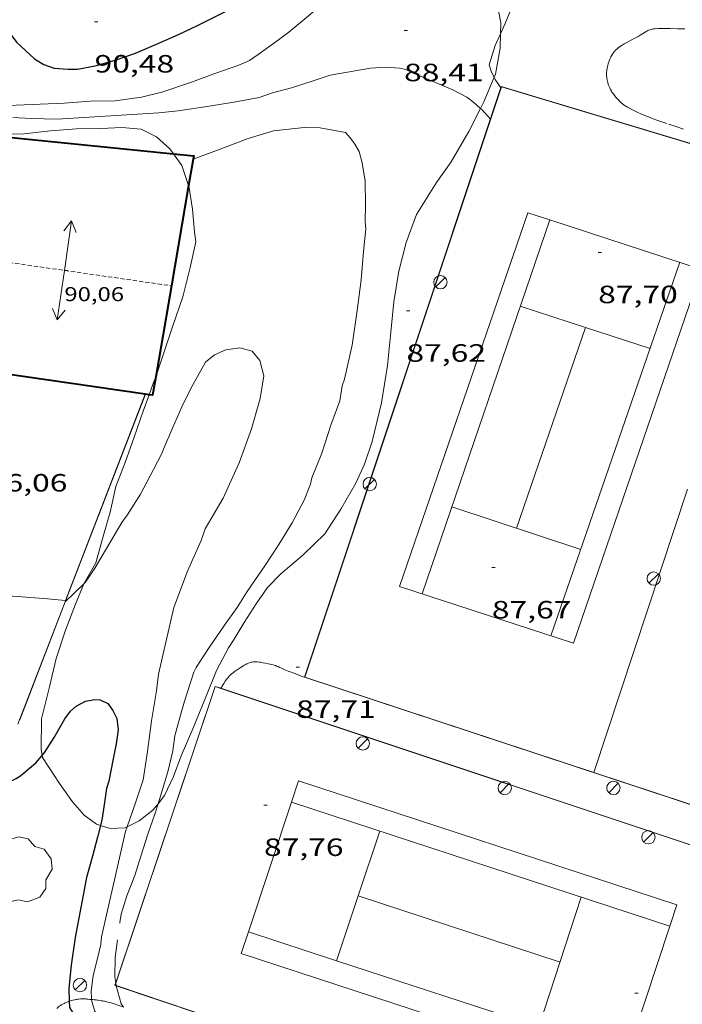
# Model space of a CAD drawing. Units: inches. Extents: x 453999 to 455004, y 4600499 to 4601002.
# Drawn here: x 454834 to 454874, y 4600674 to 4600734 of the extents above; entities that cross this region are included whole.
import ezdxf
from ezdxf.enums import TextEntityAlignment as Align

# ---------------------------------------------------------------- set-up
doc = ezdxf.new("R2010")
doc.units = ezdxf.units.IN
doc.header["$MEASUREMENT"] = 0
doc.linetypes.add('TRAZO_Y_PUNTO', pattern=[1, 0.5, -0.25, 0, -0.25])
doc.linetypes.add('TRAZOS2', pattern=[0.375, 0.25, -0.125])
for name, color, linetype, lineweight in [('ARBRE', 7, 'Continuous', 0), ('BARDISSA i BROLLA', 7, 'Continuous', 0), ('BOSC', 7, 'Continuous', 0), ('CAMI i PISTA FORESTAL', 7, 'Continuous', 0), ('CAMP DE ESPORTS', 7, 'Continuous', 0), ('CARENER', 7, 'Continuous', 0), ('CORBA DE NIVELL', 7, 'Continuous', 0), ('CORBA MESTRA', 7, 'Continuous', 0), ('COTA ALTIMETRICA', 7, 'Continuous', 0), ('COTA EDIFICI', 7, 'Continuous', 0), ('FACANA EXTERIOR', 7, 'Continuous', 0), ('FANAL', 7, 'Continuous', 0), ('FILAT', 7, 'Continuous', 0), ('MUR', 7, 'Continuous', 0), ('TANCA DE VEGETACIO', 7, 'Continuous', 0)]:
    doc.layers.add(name, color=color, linetype=linetype, lineweight=lineweight)
doc.styles.add('Style-Arial', font='ARIAL.TTF')
doc.linetypes.add('bosc', pattern='A,-2.235,[9,dgnlstyle-mataro.shx,S=0.035752,R=0,X=0,Y=0],-2.235', length=4.47)
doc.linetypes.add('filat', pattern='A,0.25,[7,dgnlstyle-mataro.shx,S=0.008,R=0,X=0,Y=0],10.25', length=10.5)
doc.linetypes.add('tancaveg', pattern='A,-0.5,[1,dgnlstyle-mataro.shx,S=0.012544,R=0,X=0,Y=0],-1.1', length=1.6)

# ---------------------------------------------------------------- blocks, each defined once
blk = doc.blocks.new('ARBRE')
at = {"color": 0, "linetype": 'ByBlock', "lineweight": -2, "flags": 128}
blk.add_lwpolyline([(-0.507, -1.872), (-1.415, -1.448), (-1.697, -0.9400000000000001), (-1.675, -0.342), (-1.951, 0.138), (-1.943, 0.686), (-1.511, 1.208), (-0.871, 1.406), (-0.543, 1.846), (-0.027, 2.012), (0.541, 1.882), (0.933, 1.428), (1.495, 1.262), (1.921, 0.6940000000000001), (1.969, 0.068), (1.593, -0.562), (1.593, -1.098), (1.229, -1.618), (0.505, -1.886), (-0.049, -1.762), (-0.507, -1.872)], dxfattribs=at)
blk = doc.blocks.new('FANAL')
at = {"color": 0, "linetype": 'ByBlock', "lineweight": -2}
blk.add_line((0.283, 0.283), (-0.283, -0.283), dxfattribs=at)
blk.add_circle((0.0002620689868927002, 0.0006722288131713868), 0.40000000060146, dxfattribs=at)
blk = doc.blocks.new('COTA')
at = {"color": 0, "linetype": 'ByBlock', "lineweight": -2}
blk.add_line((0, 0), (0.2, 0), dxfattribs=at)
blk = doc.blocks.new('SENTIT')
at = {"color": 0, "linetype": 'ByBlock', "lineweight": -2}
blk.add_line((0, 0), (3, 0), dxfattribs=at)
at = {"color": 0, "linetype": 'ByBlock', "lineweight": -2, "flags": 128}
blk.add_lwpolyline([(2.35, 0.376), (3, 0), (2.35, -0.374)], dxfattribs=at)

msp = doc.modelspace()

# ---------------------------------------------------------------- linework, layer by layer
at = {"layer": 'BARDISSA i BROLLA', "color": 3, "linetype": 'TRAZO_Y_PUNTO', "lineweight": 0}
for points in [[(454871.555122606, 4600727.867084381, 89.84413929413763), (454871.3721229673, 4600727.952085902, 89.84913930188962), (454871.0991235531, 4600728.085088179, 89.85713931429281), (454870.826124177, 4600728.223090464, 89.86613932824642), (454870.7571243508, 4600728.260091045, 89.86913933289762), (454870.6941245262, 4600728.296091578, 89.87313933909923), (454870.6371247109, 4600728.332092067, 89.87713934530082), (454870.5331250884, 4600728.403092967, 89.88613935925443), (454870.4461254543, 4600728.469093729, 89.89513937320802), (454870.3721258024, 4600728.530094385, 89.90213938406082), (454870.3101261313, 4600728.586094942, 89.90913939491364), (454870.2561264345, 4600728.637095431, 89.91513940421603), (454870.1641270127, 4600728.732096276, 89.92413941816963), (454870.0971274703, 4600728.806096899, 89.93013942747204), (454870.048127842, 4600728.865097363, 89.93313943212324), (454869.9751284193, 4600728.956098057, 89.9371394383248), (454869.903129036, 4600729.052098753, 89.93813943987521), (454869.8601294322, 4600729.113099175, 89.93813943987521), (454869.8211298118, 4600729.171099559, 89.93813943987521), (454869.788130178, 4600729.226099896, 89.93813943987521), (454869.7301308772, 4600729.330100496, 89.93813943987521), (454869.6841314964, 4600729.421100986, 89.93813943987521), (454869.6491320567, 4600729.502101378, 89.93813943987521), (454869.6211325519, 4600729.5731017, 89.93813943987521), (454869.5991329958, 4600729.636101965, 89.93813943987521), (454869.5661337793, 4600729.746102385, 89.93813943987521), (454869.5461343781, 4600729.829102666, 89.93813943987521), (454869.5331348359, 4600729.892102863, 89.93813943987521), (454869.5171355319, 4600729.987103132, 89.93813943987521), (454869.5051362342, 4600730.08210337, 89.93813943987521), (454869.5001366741, 4600730.1411035, 89.93813943987521), (454869.4971375268, 4600730.254103697, 89.93813943987521), (454869.499138281, 4600730.353103835, 89.93813943987521), (454869.5061389596, 4600730.441103918, 89.93813943987521), (454869.5151395503, 4600730.517103969, 89.93813943987521), (454869.5251400741, 4600730.584103996, 89.93813943987521), (454869.549140999, 4600730.701103996, 89.93813943987521), (454869.5711417008, 4600730.789103966, 89.93813943987521), (454869.589142222, 4600730.854103929, 89.93813943987521), (454869.6221430168, 4600730.952103831, 89.93813943987521), (454869.6581438009, 4600731.048103707, 89.93813943987521), (454869.6951445488, 4600731.139103566, 89.93813943987521), (454869.7291451857, 4600731.216103428, 89.93913944142564), (454869.7601457422, 4600731.283103297, 89.94013944297602), (454869.7891462196, 4600731.340103166, 89.94113944452641), (454869.8441470333, 4600731.436102897, 89.94313944762722), (454869.8891476342, 4600731.506102663, 89.94513945072804), (454869.926148071, 4600731.55610246, 89.94513945072804), (454869.9861487178, 4600731.629102119, 89.94613945227842), (454870.0191490269, 4600731.663101922, 89.94613945227842), (454870.0541493392, 4600731.697101709, 89.94613945227842), (454870.1121498237, 4600731.749101349, 89.94513945072804), (454870.1641502381, 4600731.793101022, 89.94313944762722), (454870.2561509271, 4600731.865100436, 89.9371394383248), (454870.3261514149, 4600731.915099982, 89.93313943212324), (454870.4351521226, 4600731.986099266, 89.92613942127042), (454870.5471527971, 4600732.052098517, 89.92213941506883), (454870.7561539861, 4600732.166097108, 89.91813940886723), (454871.0721557431, 4600732.33309497, 89.91213939956484), (454871.2291566163, 4600732.416093907, 89.90913939491364), (454871.3851575107, 4600732.502092857, 89.90613939026244), (454871.5171583072, 4600732.580091976, 89.90413938716162), (454871.7111595488, 4600732.704090698, 89.90113938251042), (454871.8101601576, 4600732.764090038, 89.89913937940962), (454871.9121607558, 4600732.822089355, 89.89813937785922), (454871.968161055, 4600732.850088974, 89.89813937785922), (454872.0181612995, 4600732.872088628, 89.89713937630881), (454872.1071616879, 4600732.905088004, 89.89713937630881), (454872.1751619374, 4600732.924087518, 89.89713937630881), (454872.2271621091, 4600732.936087142, 89.89713937630881), (454872.3051623287, 4600732.94908657, 89.89713937630881), (454872.3841625119, 4600732.957085983, 89.89813937785922), (454872.6101629533, 4600732.969084287, 89.90013938096001), (454872.7801632624, 4600732.975083007, 89.90113938251042), (454873.0341636865, 4600732.979081084, 89.90413938716162), (454873.2891640591, 4600732.976079145, 89.90613939026244), (454873.7411646764, 4600732.965075699, 89.91013939646403), (454874.1931652938, 4600732.954072253, 89.91413940266561)], [(454874.1111195579, 4600726.943063555, 89.71913910033764), (454873.7101199605, 4600727.078066807, 89.74213913599682), (454873.1071205659, 4600727.281071697, 89.78413920111363), (454872.8061208732, 4600727.383074138, 89.8031392305712), (454872.5051211804, 4600727.48507658, 89.81813925382721), (454872.2891214222, 4600727.561078338, 89.82513926468002), (454872.1031216801, 4600727.63307986, 89.83113927398242), (454871.9411219222, 4600727.698081191, 89.83513928018404), (454871.8001221588, 4600727.758082354, 89.83913928638562), (454871.555122606, 4600727.867084381, 89.84413929413763)], [(454836.5366613801, 4600674.235266932, 84.64813123825923), (454836.5566615933, 4600674.259266818, 84.66113125841441), (454836.601662012, 4600674.305266548, 84.68713129872481), (454836.6416623548, 4600674.342266302, 84.70913133283362), (454836.6776626307, 4600674.371266073, 84.72913136384162), (454836.7416630713, 4600674.416265657, 84.76413141810562), (454836.7896633658, 4600674.445265339, 84.79113145996642), (454836.8606637794, 4600674.485264861, 84.83613152973442), (454836.9296641519, 4600674.520264392, 84.88513160570402), (454836.967664355, 4600674.539264134, 84.91713165531681), (454837.0336647077, 4600674.572263684, 84.97913175144161), (454837.1326652027, 4600674.617263002, 85.07913190648163), (454837.1826654396, 4600674.638262656, 85.12713198090083), (454837.2356656583, 4600674.656262281, 85.17313205221922), (454837.2784589223, 4600674.670042804, 85.20649621041095)], [(454837.2784589223, 4600674.670042804, 85.20649621041095), (454837.2946658939, 4600674.675261864, 85.21913212353763), (454837.4006662858, 4600674.705261105, 85.29813224601922), (454837.4826665724, 4600674.726260516, 85.35613233594242), (454837.606666977, 4600674.754259619, 85.44313247082721), (454837.6676671627, 4600674.766259175, 85.48813254059522), (454837.7276673315, 4600674.776258735, 85.53313261036321), (454837.7916674991, 4600674.785258263, 85.58513269098404), (454837.8456676359, 4600674.792257864, 85.63213276385282), (454837.9396678575, 4600674.802257166, 85.71913289873764), (454838.0096679964, 4600674.806256641, 85.78513300106403), (454838.1156681759, 4600674.80825584, 85.88213315145282), (454838.170668246, 4600674.80625542, 85.92913322432162), (454838.2256683085, 4600674.803254997, 85.97313329253922), (454838.26066834, 4600674.800254728, 85.99813333129921), (454838.3286684075, 4600674.795254204, 86.03913339486562), (454838.3916684671, 4600674.790253717, 86.0711334444784), (454838.5056685681, 4600674.780252838, 86.12113352199842), (454838.6163862241, 4600674.770012207, 86.1672125787872)], [(454838.6163862241, 4600674.770012207, 86.1672125787872), (454838.6786687149, 4600674.7642515, 86.19313363362721), (454838.7626687768, 4600674.75525085, 86.23213369409281), (454838.80366881, 4600674.751250532, 86.25413372820162), (454838.8426688326, 4600674.746250228, 86.27713376386082), (454838.879668852, 4600674.741249939, 86.30213380262083), (454838.9446688921, 4600674.733249434, 86.35413388324162), (454838.9986689227, 4600674.726249013, 86.40313395921122), (454839.1826689879, 4600674.697247572, 86.58713424448482), (454839.2306690017, 4600674.689247196, 86.63013431115202), (454839.2686690075, 4600674.682246896, 86.66113435921442), (454839.3266690215, 4600674.67224644, 86.70413442588163), (454839.3896690357, 4600674.661245946, 86.74113448324641), (454839.4676690428, 4600674.646245331, 86.78013454371201), (454839.536669036, 4600674.631244783, 86.81113459177443), (454839.5966690152, 4600674.616244305, 86.83613463053442), (454839.7036689686, 4600674.58824345, 86.87713469410082), (454839.7836689181, 4600674.565242807, 86.90413473596162), (454839.9046688326, 4600674.529241833, 86.94113479332641), (454840.0266687335, 4600674.491240849, 86.97313484293922), (454840.126668638, 4600674.458240039, 86.99813488169922), (454840.3016684465, 4600674.397238617, 87.04213494991681), (454840.4326682854, 4600674.349237548, 87.07313499797924), (454840.5278667408, 4600674.31461911, 87.09332866544689)]]:
    msp.add_polyline3d(points, dxfattribs=at)
at = {"layer": 'BOSC', "color": 3, "linetype": 'bosc', "lineweight": 20}
for points in [[(454861.8555566315, 4600736.131304666, 92.40214326006081), (454862.3541669624, 4600735.593166173, 92.40214326006081), (454862.913159976, 4600734.558160326, 92.41014327246403), (454863.1481509166, 4600733.316156617, 92.38614323525442), (454863.1361507477, 4600732.663702508, 92.33816236164475)], [(454863.1361507477, 4600732.663702508, 92.33816236164475), (454863.1201393173, 4600731.793154469, 92.27414306160962), (454862.8301270994, 4600730.242154265, 92.23414299959364), (454862.7527638634, 4600730.057599566, 92.22345704818133)], [(454862.7527638634, 4600730.057599566, 92.22345704818133), (454862.1351134418, 4600728.584156968, 92.13814285075522), (454861.9377403927, 4600728.189418357, 92.11344402835653)], [(454861.9377403927, 4600728.189418357, 92.11344402835653), (454861.2400984725, 4600726.794160984, 92.02614267711043), (454860.1730830772, 4600724.983166273, 92.00214263990082), (454859.2880722586, 4600723.738171058, 92.00214263990082), (454858.0880558757, 4600721.824177194, 92.01014265230403), (454857.4830422361, 4600720.15017919, 92.01014265230403), (454857.0430285489, 4600718.436179871, 92.01014265230403), (454856.730014095, 4600716.595179392, 92.01014265230403), (454856.5559999401, 4600714.765177874, 92.01014265230403), (454856.3559845535, 4600712.778176311, 92.01014265230403), (454856.0049669602, 4600710.53117549, 92.01014265230403), (454855.4369485372, 4600708.219176216, 92.01014265230403), (454854.9749375853, 4600706.870177629, 92.01014265230403), (454854.4509280624, 4600705.722179825, 91.97814260269124), (454853.5539147896, 4600704.156184204, 91.93014252827203), (454852.5939021248, 4600702.683189204, 91.91414250346561), (454851.2868903409, 4600701.397197127, 91.67414213136963), (454849.9698798162, 4600700.279205387, 91.48214183369281), (454849.1648723691, 4600699.462210228, 91.44214177167683), (454848.4768639426, 4600698.492213944, 91.44214177167683), (454847.7678543302, 4600697.370217584, 91.35414163524162), (454847.1668458336, 4600696.373220599, 91.29014153601604), (454846.8328413171, 4600695.846222316, 91.29014153601604), (454846.1118299258, 4600694.492225687, 91.29014153601604), (454845.4478163997, 4600692.845228173, 91.29014153601604), (454844.6868012511, 4600691.004231093, 91.29014153601604), (454843.991787806, 4600689.374233839, 91.29014153601604), (454843.5207776824, 4600688.136235493, 91.29014153601604), (454842.9917681973, 4600686.994237737, 91.29014153601604), (454842.603282142, 4600686.506005377, 91.29014153601604)], [(454843.5277157831, 4600725.472278525, 92.40214326006081), (454843.3100629351, 4600725.774295446, 92.40214326006081), (454842.5060671212, 4600726.490302656, 92.40214326006081), (454841.5860691093, 4600726.940310335, 92.40214326006081), (454840.432068079, 4600727.040319245, 92.40214326006081), (454839.1590657184, 4600726.989328826, 92.40214326006081), (454837.7170632323, 4600726.956339716, 92.37014321044802), (454836.1460599317, 4600726.842351459, 92.28214307401282), (454834.5570560645, 4600726.657363228, 92.27414306160962), (454833.0480535656, 4600726.636374646, 92.19414293757762), (454831.7320529821, 4600726.828384929, 92.13814285075522), (454830.6510542349, 4600727.21439373, 92.13814285075522), (454829.7590572225, 4600727.790401391, 92.13814285075522), (454829.5643498531, 4600727.988397965, 92.13814285075522)], [(454844.433736717, 4600723.572217262, 92.40214326006081), (454844.0350564261, 4600724.768288387, 92.40214326006081), (454843.5277157831, 4600725.472278525, 92.40214326006081)], [(454842.4581680925, 4600712.10501661, 91.99751097116147), (454842.8949680544, 4600713.354279339, 92.10614280114244), (454843.4659821193, 4600715.091277701, 92.33014314843201), (454844.0819967242, 4600716.890275816, 92.39414324765762), (454844.5340107183, 4600718.642275102, 92.40214326006081), (454844.8650229922, 4600720.192274994, 92.40214326006081), (454844.776027422, 4600720.794276603, 92.40214326006081), (454844.6580375049, 4600722.147279596, 92.40214326006081), (454844.4440477501, 4600723.54128338, 92.40214326006081), (454844.433736717, 4600723.572217262, 92.40214326006081)], [(454842.0690809983, 4600711.017859603, 91.87698729829546), (454842.3159545917, 4600711.698281166, 91.96214257788482), (454842.4581680925, 4600712.10501661, 91.99751097116147)], [(454839.3238809975, 4600702.610289778, 90.91414095306561), (454839.7218921082, 4600703.993288903, 91.02614112671043), (454840.0619042973, 4600705.530288706, 91.09014122593602), (454840.6199160581, 4600706.966286698, 91.26614149880642), (454841.1749284592, 4600708.487284845, 91.57014197012803), (454841.7129410465, 4600710.036283164, 91.75414225540162), (454842.0690809983, 4600711.017859603, 91.87698729829546)], [(454838.1475639252, 4600699.694802406, 91.17014134996802), (454838.1598573028, 4600699.725294136, 91.17014134996802), (454838.86186761, 4600700.940290693, 91.17014134996802), (454839.3238809975, 4600702.610289778, 90.91414095306561)], [(454836.0888070037, 4600693.519300229, 91.05014116392003), (454836.4918205122, 4600695.217299803, 91.05814117632323), (454837.0498342761, 4600696.917298205, 91.12214127554881), (454837.6498469139, 4600698.460296045, 91.17014134996802), (454838.1475639252, 4600699.694802406, 91.17014134996802)], [(454835.6484106305, 4600689.404284111, 91.01014110190403), (454835.5887777829, 4600689.770298211, 91.01014110190403), (454835.6117916506, 4600691.593300862, 91.00214108950082), (454836.0888070037, 4600693.519300229, 91.05014116392003)], [(454839.1421506896, 4600685.209078678, 91.16325116682448), (454838.9047488938, 4600685.285266097, 91.13814130035522), (454838.1717517939, 4600685.817272484, 91.13814130035522), (454837.4627567799, 4600686.619279107, 91.05814117632323), (454836.6967639007, 4600687.714286617, 91.01814111430721), (454835.6687741814, 4600689.279296842, 91.01014110190403), (454835.6484106305, 4600689.404284111, 91.01014110190403)], [(454842.603282142, 4600686.506005377, 91.29014153601604), (454842.2907604258, 4600686.11324169, 91.29014153601604), (454841.4657543211, 4600685.477246963, 91.28214152361282), (454840.7468883026, 4600685.11441385, 91.27532765379772)], [(454840.7468883026, 4600685.11441385, 91.27532765379772), (454840.6217497803, 4600685.051252707, 91.27414151120962), (454839.7367481578, 4600685.018259371, 91.22614143679041), (454839.1421506896, 4600685.209078678, 91.16325116682448)]]:
    msp.add_polyline3d(points, dxfattribs=at)
at = {"layer": 'CAMI i PISTA FORESTAL', "color": 7, "linetype": 'Continuous', "lineweight": 0}
for points in [[(454846.3617874942, 4600693.42368321, 87.5970395959107), (454846.5418246514, 4600693.709221211, 87.59413580573764), (454846.6318258532, 4600693.849220745, 87.59113580108644), (454846.7008267416, 4600693.952220381, 87.58813579643524), (454846.7568273976, 4600694.027220072, 87.58513579178404), (454846.7998278815, 4600694.082219832, 87.58313578868321), (454846.8698285895, 4600694.161219423, 87.58013578403201), (454846.9068289351, 4600694.199219201, 87.57913578248164), (454846.9448292748, 4600694.23621897, 87.57813578093122), (454846.9988297152, 4600694.283218633, 87.57713577938081), (454847.0968304513, 4600694.360218008, 87.57513577628002), (454847.1728309713, 4600694.413217515, 87.57313577317923), (454847.4058325086, 4600694.568215988, 87.57013576852803), (454847.5168332498, 4600694.643215261, 87.56913576697762), (454847.6848343297, 4600694.751214153, 87.57213577162882), (454847.7708348652, 4600694.804213583, 87.57413577472961), (454847.8588353961, 4600694.856212996, 87.57813578093122), (454847.9208357427, 4600694.889212577, 87.58313578868321), (454847.9768360343, 4600694.916212194, 87.58913579798562), (454848.0268362712, 4600694.937211848, 87.59613580883841), (454848.1148366352, 4600694.967211226, 87.61013583054401), (454848.1818368757, 4600694.985210746, 87.62013584604802), (454848.2328370382, 4600694.996210375, 87.62713585690082), (454848.3088372319, 4600695.006209814, 87.63613587085442), (454848.3858373816, 4600695.010209237, 87.64213588015683), (454848.4658374981, 4600695.009208628, 87.64513588480803), (454848.5358375763, 4600695.005208091, 87.64813588945923), (454848.6588376835, 4600694.994207141, 87.65213589566082), (454848.7508377351, 4600694.982206424, 87.65413589876162), (454848.8898377761, 4600694.959205334, 87.65713590341282), (454849.0268377761, 4600694.93120425, 87.65813590496322), (454849.1978377681, 4600694.895202897, 87.65813590496322), (454849.3258377464, 4600694.866201881, 87.65813590496322), (454849.4208377268, 4600694.844201126, 87.65713590341282), (454849.5628376511, 4600694.805199988, 87.65713590341282), (454849.6328376002, 4600694.784199424, 87.65813590496322), (454849.7028375267, 4600694.760198856, 87.65813590496322), (454849.7938374021, 4600694.725198111, 87.65913590651364), (454849.8718372727, 4600694.692197468, 87.66013590806402), (454850.006837004, 4600694.629196346, 87.66213591116484), (454850.206836578, 4600694.532194679, 87.66513591581604), (454850.3088363947, 4600694.487193835, 87.66613591736642), (454850.4118362434, 4600694.44619299, 87.66613591736642), (454850.5138361435, 4600694.412192163, 87.66613591736642), (454850.6678360332, 4600694.366190922, 87.66613591736642), (454850.7438359538, 4600694.340190306, 87.66613591736642), (454850.81883585, 4600694.311189692, 87.66613591736642), (454851.2238351501, 4600694.136186348, 87.66613591736642), (454851.3898350964, 4600694.095185025, 87.66613591736642)], [(454846.3558221248, 4600693.414222165, 87.59713581038883), (454846.356057522, 4600693.414595503, 87.59713201370492)], [(454846.356057522, 4600693.414595503, 87.59713201370492), (454846.3617874942, 4600693.42368321, 87.5970395959107)]]:
    msp.add_polyline3d(points, dxfattribs=at)
at = {"layer": 'CAMP DE ESPORTS', "color": 7, "linetype": 'Continuous', "lineweight": 0, "flags": 128}
for points, elevation in [([(454866.0859808478, 4600721.509866661), (454858.440883951, 4600699.093139278)], 87.74413507052289), ([(454868.2320187094, 4600715.052085339), (454864.3180238106, 4600716.325121398)], 87.72413600728962), ([(454868.2320187094, 4600715.052085339), (454868.2320202204, 4600715.052089735)], 87.72413599560579), ([(454854.5976444296, 4600680.978844411), (454855.892771984, 4600684.857136536)], 87.73013601659201), ([(454854.5976444296, 4600680.978844411), (454854.5967405505, 4600680.979140361)], 87.81013263170884), ([(454873.2796348321, 4600679.160035399), (454873.2797557144, 4600679.159995786)], 87.72913597773213), ([(454848.017170124, 4600678.817038008), (454848.016713945, 4600678.817186937)], 87.73013585583121)]:
    msp.add_lwpolyline(points, dxfattribs=dict(at, elevation=elevation))
at = {"layer": 'CAMP DE ESPORTS', "color": 7, "linetype": 'Continuous', "lineweight": 0}
for points, elevation in [([(454866.0860658935, 4600721.51011603), (454866.0859808478, 4600721.509866661)], 87.74413603832), ([(454864.0969225239, 4600703.021102455), (454868.2320187094, 4600715.052085339)], 87.69213595768088), ([(454872.1060166657, 4600713.792058379), (454868.2320187094, 4600715.052085339)], 87.72413600728962), ([(454850.5997769426, 4600686.592179392), (454850.5999263352, 4600686.592130436)], 87.72213600418905), ([(454850.5999263352, 4600686.592130436), (454873.2796348321, 4600679.160035399)], 87.72213605029798), ([(454853.2998007321, 4600677.092418726), (454854.5976444296, 4600680.978844411)], 87.73013601659201), ([(454866.7037292438, 4600677.015042353), (454854.5976444296, 4600680.978844411)], 87.76313606775375), ([(454867.9777606736, 4600680.897038702), (454865.4297949743, 4600673.132342107)], 87.74613604139843), ([(454853.2998007321, 4600677.092418726), (454848.017170124, 4600678.817038008)], 87.7282742131922), ([(454853.2997090466, 4600677.092144172), (454853.2998007321, 4600677.092418726)], 87.73013601659201), ([(454865.4297949743, 4600673.132342107), (454853.2998007321, 4600677.092418726)], 87.7239995030775)]:
    msp.add_lwpolyline(points, dxfattribs=dict(at, elevation=elevation))
at = {"layer": 'CAMP DE ESPORTS', "color": 7, "linetype": 'Continuous', "lineweight": 0, "extrusion": (-0.000454725336899598, -0.001317076688962495, 0.9999990292664607), "elevation": -6178.610329890857, "flags": 128}
msp.add_lwpolyline([(454866.1547282801, 4600692.427764773), (454873.883924332, 4600714.814760255)], dxfattribs=at)
at = {"layer": 'CAMP DE ESPORTS', "color": 7, "linetype": 'Continuous', "lineweight": 0, "extrusion": (-0.003497461740547242, 0.001161172273983605, 0.9999932096971077), "elevation": 3839.030607493013, "flags": 128}
msp.add_lwpolyline([(454857.7445822785, 4600702.951971324), (454865.4706324656, 4600700.386906997)], dxfattribs=at)
at = {"layer": 'CAMP DE ESPORTS', "color": 7, "linetype": 'Continuous', "lineweight": 0}
for points in [[(454857.0818852049, 4600699.536150272, 87.65013589256002), (454864.7770671035, 4600721.937126617, 87.74613604139843), (454866.0859808478, 4600721.509866661, 87.74412367743388)], [(454866.0859808478, 4600721.509866661, 87.74412367743388), (454875.1840574633, 4600718.540042385, 87.73013601659201), (454867.5108755685, 4600696.135065868, 87.70613597938242), (454857.0818852049, 4600699.536150272, 87.65013589256002)], [(454873.2796348321, 4600679.160035399, 87.72913836042991), (454873.7067661868, 4600680.452994544, 87.73013601659201), (454851.0297874273, 4600687.886178131, 87.72213600418884), (454850.5999263352, 4600686.592130436, 87.71913791335352)], [(454850.5999263352, 4600686.592130436, 87.71913791335352), (454848.017170124, 4600678.817038008, 87.70112433206442)], [(454847.5887034931, 4600677.527188179, 87.69813596697924), (454870.2816822092, 4600670.085004457, 87.72213600418884), (454873.2796348321, 4600679.160035399, 87.72913836042991)], [(454848.017170124, 4600678.817038008, 87.70112433206442), (454847.5887034931, 4600677.527188179, 87.69813596697924)]]:
    msp.add_polyline3d(points, dxfattribs=at)
at = {"layer": 'CARENER', "color": 1, "linetype": 'TRAZOS2', "lineweight": 20}
for points, elevation in [([(454831.4359951767, 4600719.270375462), (454843.3969680154, 4600717.554286736)], 90.0811396615859), ([(454843.3969680154, 4600717.554286736), (454843.3970007006, 4600717.554282047)], 90.02613972660882)]:
    msp.add_lwpolyline(points, dxfattribs=dict(at, elevation=elevation))
at = {"layer": 'CORBA DE NIVELL', "color": 30, "linetype": 'Continuous', "lineweight": 0}
for points, elevation in [([(454864.2507755092, 4600736.767515225), (454864.3541776582, 4600736.594152549), (454864.4291750581, 4600736.236151425), (454864.3661712958, 4600735.753151154), (454864.196166639, 4600735.174151547), (454863.9391613997, 4600734.536152507), (454863.4241510485, 4600733.277154463), (454863.1361507477, 4600732.663702508)], 89.00013798560002), ([(454829.0374776525, 4600728.531349033), (454830.2630627612, 4600728.417398538), (454831.9630646533, 4600728.319385488), (454833.6060674813, 4600728.356373079), (454835.522071074, 4600728.438358667), (454836.9760738669, 4600728.509347746), (454838.5300771184, 4600728.620336127), (454840.0320795685, 4600728.636324756), (454841.5980836505, 4600728.854313212), (454842.8250879201, 4600729.166304384), (454844.6640955058, 4600729.790291399), (454846.0131012849, 4600730.276281917), (454847.440107291, 4600730.776271865), (454848.0771104789, 4600731.066267481), (454848.5951140363, 4600731.429264113), (454849.5321204664, 4600732.085258021), (454850.4331270228, 4600732.765252239), (454851.6271362491, 4600733.737244686), (454852.3991425144, 4600734.405239864), (454853.7241519059, 4600735.37223131), (454854.2831550791, 4600735.676227541), (454855.208883965, 4600736.05910718)], 89.00013798560002), ([(454863.1361507477, 4600732.663702508), (454862.8091401554, 4600731.967157098), (454862.4491307957, 4600730.807158032), (454862.5901276834, 4600730.368156281), (454862.7527638634, 4600730.057599566)], 89.00013798560002), ([(454833.8860624448, 4600727.635369837), (454834.9970637727, 4600727.583361327), (454836.5470658874, 4600727.545349508), (454842.6460782567, 4600727.929303826), (454843.8150809417, 4600728.044295134), (454845.6620859146, 4600728.322281551), (454847.2610904347, 4600728.591269836), (454848.6600944778, 4600728.838259603), (454849.461097829, 4600729.116253957), (454850.6001018635, 4600729.415245778), (454851.9521072981, 4600729.855236202), (454852.9191113391, 4600730.190229384), (454855.3351182109, 4600730.602211691), (454856.2291199763, 4600730.652204986), (454857.0711209403, 4600730.607198528), (454857.4631208879, 4600730.520195418), (454857.8611200558, 4600730.329192102), (454859.2391177383, 4600729.742180737), (454860.2811159925, 4600729.299172143), (454861.1101139088, 4600728.855165165), (454861.5391122522, 4600728.549161436), (454861.9377403927, 4600728.189418357)], 88.00013643520002), ([(454844.7046069841, 4600725.144485451), (454846.155066625, 4600725.679273713), (454848.0120747774, 4600726.3742607), (454849.5260807212, 4600726.848249947), (454851.3530850333, 4600727.043236387), (454852.330086328, 4600727.014228929), (454853.8450866509, 4600726.74721702), (454854.1480845788, 4600726.412214201), (454854.4090821533, 4600726.039211643), (454854.6500792795, 4600725.611209152), (454854.8340743976, 4600724.9302067), (454855.0130662834, 4600723.824203627), (454855.0420557437, 4600722.429201244), (454855.0280479371, 4600721.40319976), (454855.0540446314, 4600720.962198878), (454854.9120340997, 4600719.603197848), (454854.7800210418, 4600717.909196225), (454854.5420067345, 4600716.072195183), (454854.2319904566, 4600713.990194306), (454853.785974279, 4600711.949194526), (454853.6439711528, 4600711.56619501), (454853.5029641055, 4600710.666194683), (454852.9699522241, 4600709.20919647), (454852.4269386427, 4600707.530197986), (454851.8309263981, 4600706.038200195), (454851.7369234602, 4600705.670200338), (454851.3529154897, 4600704.698201744), (454850.6469040533, 4600703.335204988), (454849.8358930688, 4600702.053209154), (454848.9988819984, 4600700.765213508), (454847.9488687843, 4600699.238219108), (454847.3358605044, 4600698.272222261), (454846.5748512817, 4600697.212226391), (454845.6728397539, 4600695.877231166), (454844.8798293436, 4600694.667235306), (454844.7438270082, 4600694.387235903), (454844.1908129864, 4600692.652237412), (454843.9138050833, 4600691.667237985), (454843.5967963821, 4600690.585238714), (454843.4867892538, 4600689.668238127), (454843.1847792556, 4600688.412238471), (454842.815769237, 4600687.16723934), (454842.603282142, 4600686.506005377)], 87.00013488480002), ([(454844.7040603161, 4600725.144283894), (454844.7046069841, 4600725.144485451)], 87.00013488480002), ([(454831.428845198, 4600699.505344868), (454832.4598444671, 4600699.19833657), (454833.5508443907, 4600698.96532793), (454834.1928450976, 4600698.927322999), (454835.9788468271, 4600698.790309235), (454837.0533494815, 4600698.686349122)], 86.00013333440002), ([(454837.0380125161, 4600698.618945265), (454838.1475639252, 4600699.694802406)], 86.00013333440002), ([(454837.0208470162, 4600698.602301038), (454837.020895544, 4600698.602348092)], 86.00013333440002), ([(454837.020895544, 4600698.602348092), (454837.0380125161, 4600698.618945265)], 86.00013333440002), ([(454841.2497622187, 4600686.562250284), (454840.7468883026, 4600685.11441385)], 86.00013333440002), ([(454840.7468883026, 4600685.11441385), (454840.6537482744, 4600684.846252146), (454839.2136981494, 4600678.534253286), (454839.1746946973, 4600678.087252888), (454839.0206897846, 4600677.471253103), (454838.6986796492, 4600676.201253576), (454838.591672389, 4600675.266252939), (454838.6006693451, 4600674.863252246), (454838.6163862241, 4600674.770012207)], 86.00013333440002), ([(454840.1626982245, 4600678.3502458), (454840.0206899085, 4600677.283245224), (454840.0006811063, 4600676.127243583), (454840.0590060684, 4600675.769257015)], 87.00013488480002), ([(454840.0590060684, 4600675.769257015), (454840.0625958264, 4600675.747223821)], 87.00013488480002), ([(454840.0625958264, 4600675.747223821), (454840.0806775048, 4600675.636242215), (454840.0890015387, 4600675.605891019)], 87.00013488480002), ([(454840.0890015387, 4600675.605891019), (454840.0921387281, 4600675.59445216)], 87.00013488480002), ([(454840.0921387281, 4600675.59445216), (454840.3886694615, 4600674.513238137), (454840.5278667408, 4600674.31461911)], 87.00013488480002)]:
    msp.add_lwpolyline(points, dxfattribs=dict(at, elevation=elevation))
at = {"layer": 'CORBA DE NIVELL', "color": 30, "linetype": 'Continuous', "lineweight": 0, "flags": 128}
for points, elevation in [([(454862.7527638634, 4600730.057599566), (454862.8221246817, 4600729.925153834), (454863.1581214544, 4600729.431150519)], 89.00013798560002), ([(454861.9377403927, 4600728.189418357), (454861.9901098633, 4600728.142157382), (454862.5291061464, 4600727.542152362)], 88.00013643520002), ([(454838.1475639252, 4600699.694802406), (454838.2398578745, 4600699.784293622), (454838.8178650987, 4600700.618290529), (454839.5048752308, 4600701.813287169), (454840.4288884544, 4600703.367282568), (454840.7538923196, 4600703.810280788), (454841.5369030331, 4600705.062276788), (454842.3329155347, 4600706.547273051), (454842.798923177, 4600707.459270929), (454842.9619265178, 4600707.866270322), (454843.4709360858, 4600709.023268254), (454844.0339466252, 4600710.297265958), (454844.5869562006, 4600711.446263543), (454845.4359690576, 4600712.96725946), (454845.9869733641, 4600713.422255985), (454846.6589766442, 4600713.717251344), (454847.5129788712, 4600713.836245048), (454848.2409784597, 4600713.63323921), (454848.6939748977, 4600713.071234901), (454848.9339683196, 4600712.155231659), (454848.7279576433, 4600710.790231106), (454848.1969431017, 4600708.982232333), (454847.4619264305, 4600706.935234736), (454846.5029088809, 4600704.818238731), (454845.4198932181, 4600702.97524409), (454845.1758875436, 4600702.277244859), (454844.3658724254, 4600700.450248173), (454843.5458546436, 4600698.27425102), (454842.6338228947, 4600694.276251743), (454842.5098151529, 4600693.281251141), (454842.2028009662, 4600691.474250669), (454841.9587866193, 4600689.633249666), (454841.7047733191, 4600687.932248957), (454841.2497622187, 4600686.562250284)], 86.00013333440002), ([(454837.0533494815, 4600698.686349122), (454837.0538477047, 4600698.686300918)], 86.00013333440002), ([(454842.603282142, 4600686.506005377), (454842.4227593482, 4600685.944240426), (454841.9877491059, 4600684.683241772), (454841.5927389104, 4600683.420242811), (454841.19872902, 4600682.197243904), (454840.7337191561, 4600680.992245563), (454840.390710278, 4600679.892246461), (454840.310706254, 4600679.378246271), (454840.3117060355, 4600679.349246218)], 87.00013488480002), ([(454838.6163862241, 4600674.770012207), (454838.659666781, 4600674.513251255), (454838.8096635915, 4600674.062249418), (454839.1646598778, 4600673.500245853), (454839.9446531505, 4600672.454238313), (454840.6186485881, 4600671.715232054), (454840.8506465502, 4600671.399229803), (454841.367643649, 4600670.911225123), (454842.0546406548, 4600670.376219082), (454842.9146379668, 4600669.846211734), (454843.7966352749, 4600669.311204214), (454844.7176321122, 4600668.706196287), (454847.4256237988, 4600667.057173183), (454849.6726186934, 4600665.925154379), (454851.285614722, 4600665.072140818), (454852.4346117915, 4600664.451131136), (454853.7016094461, 4600663.883120642), (454855.2716077677, 4600663.34110789), (454855.8576057171, 4600662.951102839)], 86.00013333440002)]:
    msp.add_lwpolyline(points, dxfattribs=dict(at, elevation=elevation))
at = {"layer": 'CORBA MESTRA', "color": 30, "linetype": 'Continuous', "lineweight": 30, "flags": 128}
for points, elevation in [([(454832.605616972, 4600734.235789421), (454833.2391047514, 4600733.343383595), (454834.1110971803, 4600732.167375156), (454835.184091135, 4600731.151365439), (454835.7510894646, 4600730.815360616), (454836.3690888142, 4600730.603355598), (454837.1960895955, 4600730.537349221), (454837.7590904988, 4600730.541344955), (454838.8270936037, 4600730.732337148), (454840.0260981335, 4600731.084328596), (454841.2551032333, 4600731.505319924), (454842.5061092927, 4600732.048311274), (454843.8191157141, 4600732.626302207), (454844.966121582, 4600733.16529434), (454846.8481315107, 4600734.089281494)], 90.00013953600002), ([(454837.2784589223, 4600674.670042804), (454837.2976629167, 4600674.282261231), (454837.6966586868, 4600673.643257213), (454838.6276500387, 4600672.313248087), (454838.8286486053, 4600672.083246205), (454839.6616437205, 4600671.269238623), (454840.6356384776, 4600670.379229853), (454841.5836340215, 4600669.598221449), (454842.6336291468, 4600668.741212154), (454843.9996235482, 4600667.724200212), (454846.5066144526, 4600666.013178537), (454848.0686096814, 4600665.065165215), (454849.4626063643, 4600664.343153519), (454852.7126002114, 4600662.868126573), (454852.9545991298, 4600662.67612444), (454853.3735977763, 4600662.412120851), (454854.2065958658, 4600661.990113876), (454855.4465935544, 4600661.432103602), (454856.343591948, 4600661.037096186)], 85.00013178400002)]:
    msp.add_lwpolyline(points, dxfattribs=dict(at, elevation=elevation))
at = {"layer": 'CORBA MESTRA', "color": 30, "linetype": 'Continuous', "lineweight": 30, "elevation": 85.00013178400002}
for points in [[(454835.6484106305, 4600689.404284111), (454835.8087767506, 4600689.589296261), (454836.3677843626, 4600690.478293397), (454837.0087938696, 4600691.600290274), (454837.3527978628, 4600692.056288371), (454837.6968005965, 4600692.346286211), (454838.2468038545, 4600692.663282529), (454838.8038054541, 4600692.760278453), (454839.128805829, 4600692.743275961), (454839.5778048331, 4600692.520272207), (454839.8888021513, 4600692.103269201), (454840.1367988936, 4600691.623266576), (454840.2017938501, 4600690.945265031), (454840.0857872056, 4600690.09326459), (454839.8797792684, 4600689.089264598), (454839.6457695881, 4600687.861264468), (454839.5037659384, 4600687.409264846), (454839.4107605589, 4600686.71926448), (454839.2487521131, 4600685.639264035), (454839.1421506896, 4600685.209078678)], [(454832.7785700882, 4600687.953712879), (454832.8967593522, 4600687.891315724), (454833.277759298, 4600687.806312701), (454833.6657600362, 4600687.824309785), (454834.0827620864, 4600688.009306908), (454834.3647640182, 4600688.206305073), (454835.2687711864, 4600688.966299393), (454835.6484106305, 4600689.404284111)], [(454839.1421506896, 4600685.209078678), (454838.9677430732, 4600684.505264411), (454838.6697339917, 4600683.36926491), (454838.3177237188, 4600682.087265592), (454837.6366953327, 4600678.485265175), (454837.3906823787, 4600676.828264474), (454837.2396717117, 4600675.453263488), (454837.2784589223, 4600674.670042804)]]:
    msp.add_lwpolyline(points, dxfattribs=at)
at = {"layer": 'FACANA EXTERIOR', "color": 1, "linetype": 'Continuous', "lineweight": 40}
for points in [[(454841.8319489398, 4600711.052283836, 89.04213805071682), (454811.9839353818, 4600715.364516995, 89.01013800110402), (454813.5020166382, 4600725.763521598, 89.1781382615712), (454819.5460421094, 4600727.88547903, 89.02613802591043), (454843.5277157831, 4600725.472278525, 89.04136812322457)], [(454843.5277157831, 4600725.472278525, 89.04136812322457), (454844.740061935, 4600725.350283939, 89.04213805071682), (454844.7046069841, 4600725.144485451, 89.04213805071682)], [(454844.7046069841, 4600725.144485451, 89.04213805071682), (454844.433736717, 4600723.572217262, 89.04213805071682)], [(454844.433736717, 4600723.572217262, 89.04213805071682), (454843.3969680154, 4600717.554286736, 89.04213805071682)], [(454843.3969680154, 4600717.554286736, 89.04213805071682), (454842.4581680925, 4600712.10501661, 89.04213805071682)], [(454842.4581680925, 4600712.10501661, 89.04213805071682), (454842.2659491347, 4600710.989280446, 89.04213805071682), (454842.0690809983, 4600711.017859603, 89.04213805071682)], [(454842.0690809983, 4600711.017859603, 89.04213805071682), (454841.8319489398, 4600711.052283836, 89.04213805071682)]]:
    msp.add_polyline3d(points, dxfattribs=at)
at = {"layer": 'FILAT', "color": 7, "linetype": 'filat', "lineweight": 0, "elevation": 87.69813596698009}
msp.add_lwpolyline([(454874.3419561695, 4600705.362028348), (454868.7257767897, 4600688.385986426)], dxfattribs=at)
at = {"layer": 'FILAT', "color": 7, "linetype": 'filat', "lineweight": 0, "elevation": 87.69014016619838, "flags": 128}
msp.add_lwpolyline([(454868.7257767897, 4600688.385986426), (454868.7228185835, 4600688.377044647)], dxfattribs=at)
at = {"layer": 'MUR', "color": 1, "linetype": 'Continuous', "lineweight": 20, "elevation": 88.24418337688329, "flags": 128}
msp.add_lwpolyline([(454837.0533494815, 4600698.686349122), (454838.0118680154, 4600701.167297499), (454841.8319489406, 4600711.05228384)], dxfattribs=at)
at = {"layer": 'MUR', "color": 1, "linetype": 'Continuous', "lineweight": 20}
for points, elevation in [([(454837.020895544, 4600698.602348092), (454837.0533494815, 4600698.686349122)], 88.24025736885406), ([(454834.1929031418, 4600691.282611525), (454837.020895544, 4600698.602348092)], 87.89815031710395)]:
    msp.add_lwpolyline(points, dxfattribs=dict(at, elevation=elevation))
at = {"layer": 'MUR', "color": 1, "linetype": 'Continuous', "lineweight": 20, "extrusion": (0.004964715522936752, -0.001637936616018797, 0.9999863342883333), "elevation": -5188.212642864048, "flags": 128}
msp.add_lwpolyline([(454900.0178914208, 4600673.730210263), (454845.3411229763, 4600691.768677281)], dxfattribs=at)
at = {"layer": 'MUR', "color": 1, "linetype": 'Continuous', "lineweight": 20}
for points in [[(454851.3898350964, 4600694.095185025, 89.22613833599041), (454863.1821220304, 4600729.502150446, 89.91413940266561), (454886.9821046403, 4600722.34695877, 90.57814043213122), (454906.0660844155, 4600715.781803792, 90.94214099647684)], [(454840.0625958264, 4600675.747223821, 89.73813912979521), (454846.0268224493, 4600693.524224832, 89.73813912979521), (454846.356057522, 4600693.414595503, 89.72526936460112)], [(454846.356057522, 4600693.414595503, 89.72526936460112), (454881.2277880903, 4600681.802939571, 88.36213699644482)], [(454840.0890015387, 4600675.605891019, 89.73773640693018), (454840.0226773542, 4600675.628242642, 89.73813912979521), (454840.0625958264, 4600675.747223821, 89.73813912979521)], [(454850.3206669881, 4600672.157762364, 89.67560936146936), (454840.0890015387, 4600675.605891019, 89.73773640693018)]]:
    msp.add_polyline3d(points, dxfattribs=at)
at = {"layer": 'TANCA DE VEGETACIO', "color": 3, "linetype": 'tancaveg', "lineweight": 0, "elevation": 88.22989560338145, "flags": 128}
msp.add_lwpolyline([(454837.0380125161, 4600698.618945265), (454841.8419489404, 4600711.05028376)], dxfattribs=at)
at = {"layer": 'TANCA DE VEGETACIO', "color": 3, "linetype": 'tancaveg', "lineweight": 0, "elevation": 87.89313626932562}
msp.add_lwpolyline([(454834.3017892025, 4600691.538310718), (454837.0380125161, 4600698.618945265)], dxfattribs=at)
at = {"layer": 'TANCA DE VEGETACIO', "color": 3, "linetype": 'tancaveg', "lineweight": 0}
for points in [[(454868.7257767897, 4600688.385986426, 89.13074989257524), (454851.4028351621, 4600694.101184935, 89.22613833599041), (454863.1881219487, 4600729.490150382, 89.91413940266561), (454886.9791045598, 4600722.336958778, 90.57814043213122), (454906.0660843244, 4600715.769803774, 90.94214099647684)], [(454840.0590060684, 4600675.769257015, 89.73813912979521), (454846.0208225386, 4600693.537224897, 89.73813912979521), (454846.3617874942, 4600693.42368321, 89.72481803484267)], [(454846.3617874942, 4600693.42368321, 89.72481803484267), (454881.2407881561, 4600681.808939482, 88.36213699644482)], [(454906.0657830763, 4600676.066742219, 88.92513786932001), (454868.7257767897, 4600688.385986426, 89.13074989257524)], [(454840.0921387281, 4600675.59445216, 89.7376387022822), (454840.0096772886, 4600675.622242731, 89.73813912979521), (454840.0590060684, 4600675.769257015, 89.73813912979521)], [(454850.3206669088, 4600672.147306047, 89.67556560542243), (454840.0921387281, 4600675.59445216, 89.7376387022822)]]:
    msp.add_polyline3d(points, dxfattribs=at)

# ---------------------------------------------------------------- block references
at = {"layer": 'ARBRE', "color": 3, "linetype": 'Continuous', "lineweight": 0, "xscale": 1.000001550400009, "yscale": 1.000001550399986, "zscale": 1.0000015504, "rotation": 359.9995652666707}
msp.add_blockref('ARBRE', (454834.2727206874, 4600682.514296946, 84.94113169252641), dxfattribs=at)
at = {"layer": 'CARENER', "color": 1, "linetype": 'Continuous', "lineweight": 20, "zscale": 1.0000015504}
for rotation in [81.8352022821809, 261.8352022821809]:
    msp.add_blockref('SENTIT', (454836.9819977353, 4600718.474332144, 90.05513962127203), dxfattribs=dict(at, rotation=rotation))
at = {"layer": 'COTA ALTIMETRICA', "color": 7, "linetype": 'Continuous', "lineweight": 0, "xscale": 1.000001550400009, "yscale": 1.000001550399986, "zscale": 1.0000015504, "rotation": 359.9995652666707}
for p in [(454838.793113696, 4600733.387341522, 90.48014028019202), (454857.3521385162, 4600732.866199897, 88.40813706776322), (454868.9940556058, 4600719.560090934, 87.69613596387842), (454857.4950111534, 4600716.051172744, 87.62413585224962), (454862.6169023146, 4600700.660110017, 87.67213592666883), (454850.8808388977, 4600694.700189824, 87.71213598868482), (454848.951773105, 4600686.423191629, 87.76013606310401), (454871.1967219979, 4600675.142005354, 87.76013606310401)]:
    msp.add_blockref('COTA', p, dxfattribs=at)
at = {"layer": 'COTA EDIFICI', "color": 7, "linetype": 'Continuous', "lineweight": 0, "xscale": 1.000001550400009, "yscale": 1.000001550399986, "zscale": 1.0000015504, "rotation": 359.9995652666707}
msp.add_blockref('COTA', (454836.9819977353, 4600718.474332144, 90.05513962127203), dxfattribs=at)
at = {"layer": 'FANAL', "color": 7, "linetype": 'Continuous', "lineweight": 0, "xscale": 1.000001550400009, "yscale": 1.000001550399986, "zscale": 1.0000015504, "rotation": 359.9995652666707}
for p in [(454859.5330273333, 4600717.767159942, 87.60213581814082), (454855.2909289323, 4600705.665173363, 87.61813584294723), (454872.3229123775, 4600700.003035354, 87.69813596697924), (454854.8758103405, 4600690.120152412, 87.61813584294723), (454863.3888032574, 4600687.447083676, 87.69813596697924), (454869.9088134037, 4600687.452034213, 87.65013589256002), (454872.0007941956, 4600684.493013752, 87.69813596697924), (454837.915674118, 4600675.632258635, 85.55213263982084)]:
    msp.add_blockref('FANAL', p, dxfattribs=at)

# ---------------------------------------------------------------- texts
at = {"layer": 'COTA ALTIMETRICA', "color": 7, "linetype": 'Continuous', "lineweight": 0, "style": 'Style-Arial', "width": 1.333331428571429}
for s, p in [('90,48', (454838.7930985209, 4600731.387338421, 90.48014028019202)), ('88,41', (454857.3521233411, 4600730.866196796, 88.40813706776322)), ('87,70', (454868.9940404308, 4600717.560087834, 87.69613596387842)), ('87,62', (454857.4949959784, 4600714.051169643, 87.62413585224962)), ('86,06', (454832.3938980238, 4600706.270348034, 86.05613342122241)), ('87,67', (454862.6168871395, 4600698.660106917, 87.67213592666883)), ('87,71', (454850.8808237226, 4600692.700186725, 87.71213598868482)), ('87,76', (454848.9517579299, 4600684.423188529, 87.76013606310401))]:
    msp.add_text(s, height=1.05000162792, rotation=359.99956526667, dxfattribs=at).set_placement(p, align=Align.TOP_LEFT)
at = {"layer": 'COTA EDIFICI', "color": 7, "linetype": 'Continuous', "lineweight": 0, "style": 'Style-Arial', "width": 1.25}
msp.add_text('90,06', height=0.8400013023360002, rotation=359.99956526667, dxfattribs=at).set_placement((454836.9819901477, 4600717.474330593, 90.05513962127203), align=Align.TOP_LEFT)

doc.saveas('drawing.dxf')
